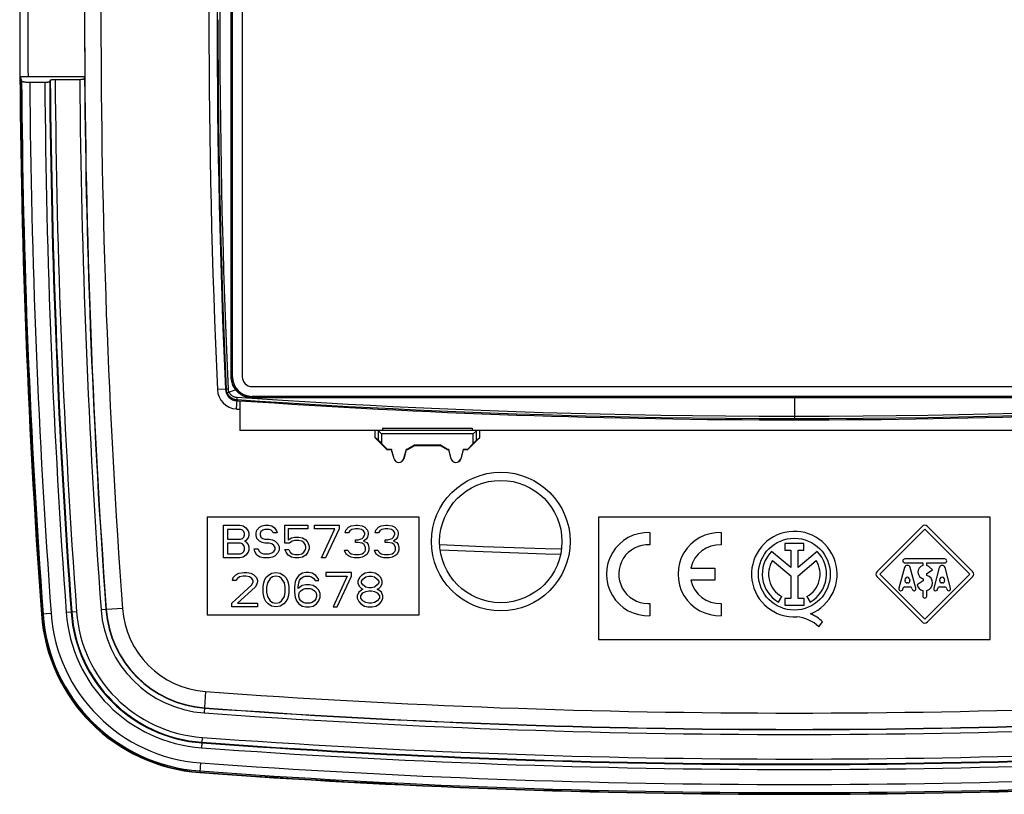
# Model space of a CAD drawing. Units: millimetres. Extents: x -48 to 47, y -47.4 to 47.6.
# Drawn here: x -48 to 12.4, y -47.4 to 0.1 of the extents above; entities that cross this region are included whole.
import ezdxf

# ---------------------------------------------------------------- set-up
doc = ezdxf.new("R2010")
doc.units = ezdxf.units.MM
doc.header["$LTSCALE"] = 16.335
doc.layers.get('0').update_dxf_attribs({"linetype": 'CONTINUOUS'})
for name, color, linetype in [('ASSI', 7, 'CONTINUOUS'), ('DRAFT', 7, 'CONTINUOUS'), ('RACCORDO', 7, 'CONTINUOUS')]:
    doc.layers.add(name, color=color, linetype=linetype)

msp = doc.modelspace()

# ---------------------------------------------------------------- linework, layer by layer
at = {"color": 7, "linetype": 'CONTINUOUS'}
for p, q in [((33.49, -25.082), (-34.51, -25.082)), ((-26.204, -25.519), (-26.204, -25.082)), ((-26.02, -25.083), (-26.019, -25.084)), ((-26.019, -25.084), (-26.01, -25.092)), ((-26.01, -25.092), (-25.885, -25.217)), ((-25.76, -24.932), (-25.76, -25.082)), ((-25.76, -24.932), (-20.26, -24.932)), ((-20.26, -24.932), (-20.26, -25.082)), ((-20.2, -25.282), (-20.183, -25.265)), ((-20.183, -25.265), (-20.009, -25.092)), ((-20.009, -25.092), (-20.001, -25.084)), ((-20.001, -25.084), (-20, -25.083)), ((-19.816, -25.082), (-19.816, -25.519)), ((-26.02, -25.674), (-26.204, -25.519)), ((-25.469, -26.254), (-26.204, -25.519)), ((-25.46, -26.232), (-25.82, -25.872)), ((-20.2, -25.872), (-20.56, -26.232)), ((-19.816, -25.519), (-20.551, -26.254)), ((-20, -25.674), (-19.816, -25.519)), ((-25.46, -26.232), (-25.469, -26.254)), ((-25.205, -26.254), (-25.469, -26.254)), ((-25.204, -26.232), (-25.46, -26.232)), ((-25.204, -26.232), (-25.205, -26.254)), ((-25.056, -26.812), (-25.205, -26.254)), ((-25.05, -26.81), (-25.204, -26.232)), ((-24.315, -26.232), (-24.47, -26.81)), ((-24.314, -26.254), (-24.464, -26.812)), ((-24.315, -26.232), (-24.314, -26.254)), ((-24.243, -26.232), (-24.315, -26.232)), ((-24.237, -26.254), (-24.314, -26.254)), ((-23.81, -25.982), (-24.243, -26.232)), ((-24.243, -26.232), (-24.237, -26.254)), ((-23.804, -26.004), (-24.237, -26.254)), ((-23.81, -25.982), (-23.804, -26.004)), ((-22.21, -25.982), (-23.81, -25.982)), ((-22.216, -26.004), (-23.804, -26.004)), ((-22.21, -25.982), (-22.216, -26.004)), ((-21.783, -26.254), (-22.216, -26.004)), ((-21.777, -26.232), (-22.21, -25.982)), ((-21.777, -26.232), (-21.783, -26.254)), ((-21.705, -26.254), (-21.783, -26.254)), ((-21.704, -26.232), (-21.777, -26.232)), ((-21.704, -26.232), (-21.705, -26.254)), ((-21.556, -26.812), (-21.705, -26.254)), ((-21.55, -26.81), (-21.704, -26.232)), ((-20.815, -26.232), (-20.97, -26.81)), ((-20.814, -26.254), (-20.964, -26.812)), ((-20.56, -26.232), (-20.815, -26.232)), ((-20.551, -26.254), (-20.814, -26.254)), ((-20.56, -26.232), (-20.551, -26.254)), ((-36.51, -30.382), (-36.51, -36.382)), ((-23.51, -30.382), (-36.51, -30.382)), ((-23.51, -36.382), (-23.51, -30.382)), ((11.49, -30.382), (-12.51, -30.382)), ((-12.51, -30.382), (-12.51, -37.882)), ((11.49, -37.882), (11.49, -30.382)), ((-35.51, -32.882), (-35.51, -30.882)), ((-35.51, -30.882), (-34.51, -30.882)), ((-35.26, -31.138), (-35.26, -31.733)), ((-34.468, -31.138), (-35.26, -31.138)), ((-34.51, -30.882), (-34.301, -30.925)), ((-34.343, -31.18), (-34.468, -31.138)), ((-34.26, -31.265), (-34.343, -31.18)), ((-34.301, -30.925), (-34.135, -31.052)), ((-34.218, -31.393), (-34.26, -31.265)), ((-34.218, -31.478), (-34.218, -31.393)), ((-34.135, -31.052), (-34.01, -31.223)), ((-34.01, -31.223), (-33.968, -31.35)), ((-33.968, -31.35), (-33.968, -31.521)), ((-33.51, -31.35), (-33.468, -31.18)), ((-33.51, -31.521), (-33.51, -31.35)), ((-33.468, -31.18), (-33.301, -31.01)), ((-33.301, -31.01), (-33.135, -30.925)), ((-33.218, -31.265), (-33.26, -31.393)), ((-33.26, -31.393), (-33.26, -31.478)), ((-33.093, -31.18), (-33.218, -31.265)), ((-33.135, -30.925), (-32.968, -30.882)), ((-32.968, -31.138), (-33.093, -31.18)), ((-32.968, -30.882), (-32.76, -30.882)), ((-32.718, -31.138), (-32.968, -31.138)), ((-32.76, -30.882), (-32.551, -30.925)), ((-32.593, -31.18), (-32.718, -31.138)), ((-32.51, -31.265), (-32.593, -31.18)), ((-32.551, -30.925), (-32.385, -31.052)), ((-32.468, -31.35), (-32.51, -31.265)), ((-32.218, -31.35), (-32.468, -31.35)), ((-32.385, -31.052), (-32.26, -31.223)), ((-32.26, -31.223), (-32.218, -31.35)), ((-31.76, -31.989), (-31.76, -30.882)), ((-31.76, -30.882), (-30.343, -30.882)), ((-30.343, -31.095), (-31.551, -31.095)), ((-31.551, -31.095), (-31.551, -31.776)), ((-30.343, -30.882), (-30.343, -31.095)), ((-29.926, -31.095), (-29.926, -30.882)), ((-29.926, -30.882), (-28.426, -30.882)), ((-28.676, -31.095), (-29.926, -31.095)), ((-29.51, -32.882), (-28.676, -31.095)), ((-28.426, -31.095), (-29.26, -32.882)), ((-28.426, -30.882), (-28.426, -31.095)), ((-28.051, -31.35), (-28.01, -31.18)), ((-27.843, -31.35), (-28.051, -31.35)), ((-28.01, -31.18), (-27.843, -31.01)), ((-27.843, -31.01), (-27.676, -30.925)), ((-27.76, -31.223), (-27.843, -31.35)), ((-27.635, -31.138), (-27.76, -31.223)), ((-27.676, -30.925), (-27.385, -30.882)), ((-27.426, -31.095), (-27.635, -31.138)), ((-27.26, -31.095), (-27.426, -31.095)), ((-27.385, -30.882), (-27.301, -30.882)), ((-27.301, -30.882), (-27.01, -30.925)), ((-27.051, -31.138), (-27.26, -31.095)), ((-26.926, -31.223), (-27.051, -31.138)), ((-27.01, -30.925), (-26.843, -31.01)), ((-26.843, -31.35), (-26.926, -31.223)), ((-26.843, -31.01), (-26.676, -31.18)), ((-26.843, -31.435), (-26.843, -31.35)), ((-26.676, -31.18), (-26.635, -31.35)), ((-26.635, -31.35), (-26.635, -31.435)), ((-26.218, -31.35), (-26.176, -31.18)), ((-26.01, -31.35), (-26.218, -31.35)), ((-26.176, -31.18), (-26.01, -31.01)), ((-26.01, -31.01), (-25.843, -30.925)), ((-25.926, -31.223), (-26.01, -31.35)), ((-25.801, -31.138), (-25.926, -31.223)), ((-25.843, -30.925), (-25.551, -30.882)), ((-25.593, -31.095), (-25.801, -31.138)), ((-25.426, -31.095), (-25.593, -31.095)), ((-25.551, -30.882), (-25.468, -30.882)), ((-25.468, -30.882), (-25.176, -30.925)), ((-25.218, -31.138), (-25.426, -31.095)), ((-25.093, -31.223), (-25.218, -31.138)), ((-25.176, -30.925), (-25.01, -31.01)), ((-25.01, -31.35), (-25.093, -31.223)), ((-25.01, -31.01), (-24.843, -31.18)), ((-25.01, -31.435), (-25.01, -31.35)), ((-24.843, -31.18), (-24.801, -31.35)), ((-24.801, -31.35), (-24.801, -31.435)), ((7.32, -30.953), (4.56, -33.713)), ((4.73, -33.882), (7.49, -31.122)), ((7.49, -31.122), (10.25, -33.882)), ((10.42, -33.713), (7.66, -30.953)), ((-35.26, -31.733), (-34.468, -31.733)), ((-35.26, -31.989), (-35.26, -32.627)), ((-34.468, -31.989), (-35.26, -31.989)), ((-34.468, -31.733), (-34.343, -31.691)), ((-34.343, -32.031), (-34.468, -31.989)), ((-34.343, -31.691), (-34.26, -31.606)), ((-34.26, -31.606), (-34.218, -31.478)), ((-34.135, -31.818), (-34.218, -31.861)), ((-34.218, -31.861), (-34.135, -31.904)), ((-34.01, -31.648), (-34.135, -31.818)), ((-34.135, -31.904), (-34.01, -32.074)), ((-33.968, -31.521), (-34.01, -31.648)), ((-33.468, -31.691), (-33.51, -31.521)), ((-33.301, -31.861), (-33.468, -31.691)), ((-33.135, -31.946), (-33.301, -31.861)), ((-33.26, -31.478), (-33.218, -31.606)), ((-33.218, -31.606), (-33.093, -31.691)), ((-32.968, -31.989), (-33.135, -31.946)), ((-33.093, -31.691), (-32.968, -31.733)), ((-32.968, -31.733), (-32.718, -31.733)), ((-32.718, -31.989), (-32.968, -31.989)), ((-32.718, -31.733), (-32.51, -31.776)), ((-32.551, -32.031), (-32.718, -31.989)), ((-32.51, -31.776), (-32.343, -31.861)), ((-32.343, -31.861), (-32.176, -32.031)), ((-31.468, -31.989), (-31.76, -31.989)), ((-31.551, -31.776), (-31.343, -31.648)), ((-31.301, -31.861), (-31.468, -31.989)), ((-31.343, -31.648), (-31.135, -31.606)), ((-31.135, -31.818), (-31.301, -31.861)), ((-31.135, -31.606), (-30.885, -31.606)), ((-30.885, -31.818), (-31.135, -31.818)), ((-30.885, -31.606), (-30.676, -31.648)), ((-30.718, -31.861), (-30.885, -31.818)), ((-30.593, -31.946), (-30.718, -31.861)), ((-30.676, -31.648), (-30.468, -31.776)), ((-30.51, -32.074), (-30.593, -31.946)), ((-30.468, -31.776), (-30.343, -31.946)), ((-30.343, -31.946), (-30.26, -32.159)), ((-27.426, -31.776), (-27.26, -31.776)), ((-27.426, -31.946), (-27.426, -31.776)), ((-27.26, -31.946), (-27.426, -31.946)), ((-27.26, -31.776), (-27.01, -31.691)), ((-27.01, -31.989), (-27.26, -31.946)), ((-27.01, -31.691), (-26.926, -31.606)), ((-26.885, -32.074), (-27.01, -31.989)), ((-26.926, -31.606), (-26.843, -31.435)), ((-26.76, -31.733), (-26.926, -31.861)), ((-26.926, -31.861), (-26.718, -31.946)), ((-26.676, -31.606), (-26.76, -31.733)), ((-26.718, -31.946), (-26.635, -32.074)), ((-26.635, -31.435), (-26.676, -31.606)), ((-25.593, -31.776), (-25.426, -31.776)), ((-25.593, -31.946), (-25.593, -31.776)), ((-25.426, -31.946), (-25.593, -31.946)), ((-25.426, -31.776), (-25.176, -31.691)), ((-25.176, -31.989), (-25.426, -31.946)), ((-25.176, -31.691), (-25.093, -31.606)), ((-25.051, -32.074), (-25.176, -31.989)), ((-25.093, -31.606), (-25.01, -31.435)), ((-24.926, -31.733), (-25.093, -31.861)), ((-25.093, -31.861), (-24.885, -31.946)), ((-24.843, -31.606), (-24.926, -31.733)), ((-24.885, -31.946), (-24.801, -32.074)), ((-24.801, -31.435), (-24.843, -31.606)), ((0.07, -31.993), (-1.085, -31.993)), ((-1.085, -31.993), (-1.085, -32.412)), ((0.07, -32.412), (0.07, -31.993)), ((-34.468, -32.627), (-34.343, -32.584)), ((-34.26, -32.116), (-34.343, -32.031)), ((-34.343, -32.584), (-34.26, -32.499)), ((-34.218, -32.244), (-34.26, -32.116)), ((-34.26, -32.499), (-34.218, -32.372)), ((-34.218, -32.372), (-34.218, -32.244)), ((-34.01, -32.542), (-34.135, -32.712)), ((-34.01, -32.074), (-33.968, -32.201)), ((-33.968, -32.414), (-34.01, -32.542)), ((-33.968, -32.201), (-33.968, -32.414)), ((-33.593, -32.499), (-33.635, -32.329)), ((-33.635, -32.329), (-33.385, -32.329)), ((-33.468, -32.712), (-33.593, -32.499)), ((-33.385, -32.329), (-33.343, -32.457)), ((-33.343, -32.457), (-33.218, -32.584)), ((-33.218, -32.584), (-33.051, -32.627)), ((-32.718, -32.627), (-32.551, -32.584)), ((-32.426, -32.116), (-32.551, -32.031)), ((-32.551, -32.584), (-32.426, -32.499)), ((-32.343, -32.244), (-32.426, -32.116)), ((-32.426, -32.499), (-32.343, -32.372)), ((-32.343, -32.372), (-32.343, -32.244)), ((-32.176, -32.584), (-32.343, -32.755)), ((-32.176, -32.031), (-32.093, -32.201)), ((-32.093, -32.414), (-32.176, -32.584)), ((-32.093, -32.201), (-32.093, -32.414)), ((-31.676, -32.542), (-31.76, -32.372)), ((-31.76, -32.372), (-31.51, -32.372)), ((-31.551, -32.712), (-31.676, -32.542)), ((-31.51, -32.372), (-31.426, -32.542)), ((-31.426, -32.542), (-31.301, -32.627)), ((-30.718, -32.627), (-30.593, -32.542)), ((-30.593, -32.542), (-30.51, -32.414)), ((-30.468, -32.201), (-30.51, -32.074)), ((-30.51, -32.414), (-30.468, -32.287)), ((-30.468, -32.287), (-30.468, -32.201)), ((-30.343, -32.542), (-30.468, -32.712)), ((-30.26, -32.329), (-30.343, -32.542)), ((-30.26, -32.159), (-30.26, -32.329)), ((-28.051, -32.542), (-28.093, -32.414)), ((-28.093, -32.414), (-27.885, -32.414)), ((-27.968, -32.669), (-28.051, -32.542)), ((-27.885, -32.414), (-27.843, -32.499)), ((-27.843, -32.499), (-27.76, -32.584)), ((-27.76, -32.584), (-27.676, -32.627)), ((-27.01, -32.627), (-26.926, -32.584)), ((-26.926, -32.584), (-26.843, -32.499)), ((-26.801, -32.244), (-26.885, -32.074)), ((-26.843, -32.499), (-26.801, -32.414)), ((-26.801, -32.414), (-26.801, -32.244)), ((-26.635, -32.542), (-26.718, -32.669)), ((-26.635, -32.074), (-26.593, -32.244)), ((-26.593, -32.414), (-26.635, -32.542)), ((-26.593, -32.244), (-26.593, -32.414)), ((-26.26, -32.414), (-26.051, -32.414)), ((-26.218, -32.542), (-26.26, -32.414)), ((-26.135, -32.669), (-26.218, -32.542)), ((-26.051, -32.414), (-26.01, -32.499)), ((-26.01, -32.499), (-25.926, -32.584)), ((-25.926, -32.584), (-25.843, -32.627)), ((-25.176, -32.627), (-25.093, -32.584)), ((-25.093, -32.584), (-25.01, -32.499)), ((-24.968, -32.244), (-25.051, -32.074)), ((-25.01, -32.499), (-24.968, -32.414)), ((-24.968, -32.414), (-24.968, -32.244)), ((-24.801, -32.542), (-24.885, -32.669)), ((-24.801, -32.074), (-24.76, -32.244)), ((-24.76, -32.414), (-24.801, -32.542)), ((-24.76, -32.244), (-24.76, -32.414)), ((-0.729, -33.474), (-1.901, -32.486)), ((-1.085, -32.412), (-0.729, -32.412)), ((-0.729, -32.412), (-0.729, -33.474)), ((-0.285, -32.412), (0.07, -32.412)), ((-0.285, -33.474), (-0.285, -32.412)), ((0.884, -32.489), (-0.285, -33.474)), ((-34.51, -32.882), (-35.51, -32.882)), ((-35.26, -32.627), (-34.468, -32.627)), ((-34.301, -32.84), (-34.51, -32.882)), ((-34.135, -32.712), (-34.301, -32.84)), ((-33.26, -32.84), (-33.468, -32.712)), ((-33.051, -32.882), (-33.26, -32.84)), ((-33.051, -32.627), (-32.718, -32.627)), ((-32.718, -32.882), (-33.051, -32.882)), ((-32.51, -32.84), (-32.718, -32.882)), ((-32.343, -32.755), (-32.51, -32.84)), ((-31.343, -32.84), (-31.551, -32.712)), ((-31.135, -32.882), (-31.343, -32.84)), ((-31.301, -32.627), (-31.135, -32.669)), ((-31.135, -32.669), (-30.885, -32.669)), ((-30.885, -32.882), (-31.135, -32.882)), ((-30.885, -32.669), (-30.718, -32.627)), ((-30.676, -32.84), (-30.885, -32.882)), ((-30.468, -32.712), (-30.676, -32.84)), ((-29.26, -32.882), (-29.51, -32.882)), ((-27.843, -32.755), (-27.968, -32.669)), ((-27.676, -32.84), (-27.843, -32.755)), ((-27.676, -32.627), (-27.468, -32.669)), ((-27.51, -32.882), (-27.676, -32.84)), ((-27.176, -32.882), (-27.51, -32.882)), ((-27.468, -32.669), (-27.218, -32.669)), ((-27.218, -32.669), (-27.01, -32.627)), ((-27.01, -32.84), (-27.176, -32.882)), ((-26.843, -32.755), (-27.01, -32.84)), ((-26.718, -32.669), (-26.843, -32.755)), ((-26.01, -32.755), (-26.135, -32.669)), ((-25.843, -32.84), (-26.01, -32.755)), ((-25.843, -32.627), (-25.635, -32.669)), ((-25.676, -32.882), (-25.843, -32.84)), ((-25.343, -32.882), (-25.676, -32.882)), ((-25.635, -32.669), (-25.385, -32.669)), ((-25.385, -32.669), (-25.176, -32.627)), ((-25.176, -32.84), (-25.343, -32.882)), ((-25.01, -32.755), (-25.176, -32.84)), ((-24.885, -32.669), (-25.01, -32.755)), ((-1.849, -33.046), (-0.729, -33.99)), ((-0.285, -33.986), (0.83, -33.046)), ((8.719, -32.952), (6.262, -32.952)), ((6.262, -33.192), (7.37, -33.192)), ((7.37, -33.192), (7.37, -33.36)), ((7.61, -33.192), (8.719, -33.192)), ((7.61, -33.36), (7.61, -33.192)), ((-34.572, -33.827), (-34.266, -33.782)), ((-34.266, -33.782), (-34.091, -33.782)), ((-34.091, -33.782), (-33.829, -33.827)), ((-32.56, -33.827), (-32.297, -33.782)), ((-32.297, -33.782), (-32.035, -33.827)), ((-30.46, -33.782), (-30.679, -33.827)), ((-30.285, -33.782), (-30.46, -33.782)), ((-30.066, -33.827), (-30.285, -33.782)), ((-27.66, -33.782), (-29.235, -33.782)), ((-29.235, -33.782), (-29.235, -34.006)), ((-27.66, -34.006), (-27.66, -33.782)), ((-26.61, -33.782), (-26.829, -33.827)), ((-26.435, -33.782), (-26.61, -33.782)), ((-26.216, -33.827), (-26.435, -33.782)), ((6.251, -33.475), (5.907, -34.751)), ((6.943, -34.751), (6.599, -33.475)), ((7.62, -33.84), (7.965, -33.612)), ((7.965, -33.612), (7.76, -33.441)), ((8.381, -33.475), (8.037, -34.751)), ((9.073, -34.751), (8.729, -33.475)), ((-34.966, -34.274), (-34.922, -34.095)), ((-34.747, -34.274), (-34.966, -34.274)), ((-34.922, -34.095), (-34.747, -33.916)), ((-34.747, -33.916), (-34.572, -33.827)), ((-34.66, -34.14), (-34.747, -34.274)), ((-34.529, -34.05), (-34.66, -34.14)), ((-34.31, -34.006), (-34.529, -34.05)), ((-34.135, -34.006), (-34.31, -34.006)), ((-33.916, -34.05), (-34.135, -34.006)), ((-33.785, -34.14), (-33.916, -34.05)), ((-33.829, -33.827), (-33.654, -33.916)), ((-33.697, -34.274), (-33.785, -34.14)), ((-33.785, -34.542), (-33.697, -34.363)), ((-33.697, -34.363), (-33.697, -34.274)), ((-33.654, -33.916), (-33.479, -34.095)), ((-33.479, -34.095), (-33.435, -34.274)), ((-33.435, -34.363), (-33.479, -34.542)), ((-33.435, -34.274), (-33.435, -34.363)), ((-33.085, -34.631), (-33.041, -34.408)), ((-33.041, -34.408), (-32.997, -34.274)), ((-32.997, -34.274), (-32.91, -34.095)), ((-32.91, -34.095), (-32.779, -33.961)), ((-32.822, -34.408), (-32.866, -34.676)), ((-32.647, -34.14), (-32.822, -34.408)), ((-32.779, -33.961), (-32.56, -33.827)), ((-32.516, -34.05), (-32.647, -34.14)), ((-32.297, -34.006), (-32.516, -34.05)), ((-32.079, -34.05), (-32.297, -34.006)), ((-31.947, -34.14), (-32.079, -34.05)), ((-32.035, -33.827), (-31.816, -33.961)), ((-31.772, -34.408), (-31.947, -34.14)), ((-31.816, -33.961), (-31.685, -34.095)), ((-31.729, -34.676), (-31.772, -34.408)), ((-31.685, -34.095), (-31.597, -34.274)), ((-31.597, -34.274), (-31.554, -34.408)), ((-31.554, -34.408), (-31.51, -34.631)), ((-31.116, -34.363), (-31.16, -34.676)), ((-31.029, -34.14), (-31.116, -34.363)), ((-30.897, -33.961), (-31.029, -34.14)), ((-30.941, -34.676), (-30.897, -34.408)), ((-30.679, -33.827), (-30.897, -33.961)), ((-30.897, -34.408), (-30.854, -34.274)), ((-30.854, -34.274), (-30.766, -34.14)), ((-30.766, -34.14), (-30.635, -34.05)), ((-30.635, -34.05), (-30.504, -34.006)), ((-30.504, -34.006), (-30.241, -34.006)), ((-30.241, -34.006), (-30.11, -34.05)), ((-30.11, -34.05), (-29.979, -34.14)), ((-29.847, -33.961), (-30.066, -33.827)), ((-29.979, -34.14), (-29.891, -34.274)), ((-29.891, -34.274), (-29.672, -34.274)), ((-29.716, -34.14), (-29.847, -33.961)), ((-29.672, -34.274), (-29.716, -34.14)), ((-29.235, -34.006), (-27.922, -34.006)), ((-27.922, -34.006), (-28.797, -35.882)), ((-28.535, -35.882), (-27.66, -34.006)), ((-27.179, -34.095), (-27.266, -34.318)), ((-27.266, -34.318), (-27.266, -34.452)), ((-27.047, -33.961), (-27.179, -34.095)), ((-26.829, -33.827), (-27.047, -33.961)), ((-27.047, -34.318), (-26.96, -34.184)), ((-27.047, -34.408), (-27.047, -34.318)), ((-26.96, -34.542), (-27.047, -34.408)), ((-26.96, -34.184), (-26.785, -34.05)), ((-26.785, -34.05), (-26.61, -34.006)), ((-26.61, -34.006), (-26.435, -34.006)), ((-26.435, -34.006), (-26.26, -34.05)), ((-26.26, -34.05), (-26.085, -34.184)), ((-25.997, -33.961), (-26.216, -33.827)), ((-26.085, -34.184), (-25.997, -34.318)), ((-25.997, -34.408), (-26.085, -34.542)), ((-25.866, -34.095), (-25.997, -33.961)), ((-25.997, -34.318), (-25.997, -34.408)), ((-25.779, -34.318), (-25.866, -34.095)), ((-25.779, -34.452), (-25.779, -34.318)), ((-0.729, -33.99), (-0.729, -35.372)), ((-0.285, -35.372), (-0.285, -33.986)), ((4.56, -34.052), (7.32, -36.812)), ((7.49, -36.642), (4.73, -33.882)), ((6.277, -34.271), (6.309, -34.151)), ((6.541, -34.151), (6.573, -34.271)), ((7.39, -34.29), (7.022, -34.53)), ((7.39, -34.17), (7.39, -34.29)), ((10.25, -33.882), (7.49, -36.642)), ((7.62, -33.96), (7.62, -33.84)), ((7.66, -36.812), (10.42, -34.052)), ((8.407, -34.271), (8.439, -34.151)), ((8.671, -34.151), (8.703, -34.271)), ((-35.01, -35.659), (-33.785, -34.542)), ((-33.566, -34.676), (-34.66, -35.659)), ((-33.479, -34.542), (-33.566, -34.676)), ((-33.085, -35.033), (-33.085, -34.631)), ((-32.866, -34.676), (-32.866, -34.989)), ((-32.866, -34.989), (-32.822, -35.257)), ((-31.772, -35.257), (-31.729, -34.989)), ((-31.729, -34.989), (-31.729, -34.676)), ((-31.51, -34.631), (-31.51, -35.033)), ((-31.16, -34.676), (-31.16, -34.989)), ((-31.16, -34.989), (-31.116, -35.301)), ((-30.679, -34.587), (-30.941, -34.765)), ((-30.941, -34.765), (-30.941, -34.676)), ((-30.897, -35.123), (-30.854, -34.989)), ((-30.854, -34.989), (-30.766, -34.899)), ((-30.766, -34.899), (-30.635, -34.81)), ((-30.46, -34.542), (-30.679, -34.587)), ((-30.635, -34.81), (-30.504, -34.765)), ((-30.504, -34.765), (-30.197, -34.765)), ((-30.241, -34.542), (-30.46, -34.542)), ((-30.022, -34.587), (-30.241, -34.542)), ((-30.197, -34.765), (-30.066, -34.81)), ((-30.066, -34.81), (-29.935, -34.899)), ((-29.804, -34.721), (-30.022, -34.587)), ((-29.935, -34.899), (-29.847, -34.989)), ((-29.847, -34.989), (-29.804, -35.123)), ((-29.672, -34.855), (-29.804, -34.721)), ((-29.585, -35.078), (-29.672, -34.855)), ((-27.222, -34.989), (-27.31, -35.212)), ((-27.266, -34.452), (-27.179, -34.631)), ((-27.047, -34.855), (-27.222, -34.989)), ((-27.179, -34.631), (-27.047, -34.765)), ((-27.047, -34.765), (-26.96, -34.81)), ((-26.96, -34.81), (-27.047, -34.855)), ((-26.785, -34.676), (-26.96, -34.542)), ((-26.96, -35.033), (-26.785, -34.944)), ((-26.61, -34.721), (-26.785, -34.676)), ((-26.785, -34.944), (-26.61, -34.899)), ((-26.435, -34.721), (-26.61, -34.721)), ((-26.61, -34.899), (-26.435, -34.899)), ((-26.26, -34.676), (-26.435, -34.721)), ((-26.435, -34.899), (-26.26, -34.944)), ((-26.085, -34.542), (-26.26, -34.676)), ((-26.26, -34.944), (-26.085, -35.033)), ((-26.085, -34.81), (-25.997, -34.765)), ((-25.997, -34.855), (-26.085, -34.81)), ((-25.997, -34.765), (-25.866, -34.631)), ((-25.822, -34.989), (-25.997, -34.855)), ((-25.866, -34.631), (-25.779, -34.452)), ((-25.735, -35.212), (-25.822, -34.989)), ((6.142, -34.798), (6.143, -34.782)), ((6.263, -34.662), (6.587, -34.662)), ((6.458, -34.422), (6.393, -34.422)), ((7.37, -34.887), (7.37, -35.232)), ((7.61, -35.232), (7.61, -34.887)), ((8.272, -34.798), (8.273, -34.782)), ((8.393, -34.662), (8.717, -34.662)), ((8.588, -34.422), (8.523, -34.422)), ((-33.041, -35.257), (-33.085, -35.033)), ((-32.997, -35.391), (-33.041, -35.257)), ((-32.91, -35.569), (-32.997, -35.391)), ((-32.779, -35.704), (-32.91, -35.569)), ((-32.822, -35.257), (-32.647, -35.525)), ((-32.647, -35.525), (-32.516, -35.614)), ((-32.516, -35.614), (-32.297, -35.659)), ((-32.297, -35.659), (-32.079, -35.614)), ((-32.079, -35.614), (-31.947, -35.525)), ((-31.947, -35.525), (-31.772, -35.257)), ((-31.685, -35.569), (-31.816, -35.704)), ((-31.597, -35.391), (-31.685, -35.569)), ((-31.554, -35.257), (-31.597, -35.391)), ((-31.51, -35.033), (-31.554, -35.257)), ((-31.116, -35.301), (-31.029, -35.525)), ((-31.029, -35.525), (-30.897, -35.704)), ((-30.897, -35.257), (-30.897, -35.123)), ((-30.854, -35.391), (-30.897, -35.257)), ((-30.766, -35.525), (-30.854, -35.391)), ((-30.635, -35.614), (-30.766, -35.525)), ((-30.504, -35.659), (-30.635, -35.614)), ((-30.066, -35.614), (-30.197, -35.659)), ((-29.935, -35.525), (-30.066, -35.614)), ((-29.847, -35.391), (-29.935, -35.525)), ((-29.804, -35.257), (-29.847, -35.391)), ((-29.804, -35.123), (-29.804, -35.257)), ((-29.804, -35.704), (-29.672, -35.525)), ((-29.672, -35.525), (-29.585, -35.301)), ((-29.585, -35.301), (-29.585, -35.078)), ((-27.31, -35.212), (-27.31, -35.346)), ((-27.31, -35.346), (-27.222, -35.569)), ((-27.222, -35.569), (-27.091, -35.704)), ((-27.091, -35.212), (-26.96, -35.033)), ((-27.091, -35.346), (-27.091, -35.212)), ((-26.96, -35.525), (-27.091, -35.346)), ((-26.785, -35.614), (-26.96, -35.525)), ((-26.61, -35.659), (-26.785, -35.614)), ((-26.26, -35.614), (-26.435, -35.659)), ((-26.085, -35.525), (-26.26, -35.614)), ((-26.085, -35.033), (-25.954, -35.212)), ((-25.954, -35.346), (-26.085, -35.525)), ((-25.954, -35.212), (-25.954, -35.346)), ((-25.954, -35.704), (-25.822, -35.569)), ((-25.822, -35.569), (-25.735, -35.346)), ((-25.735, -35.346), (-25.735, -35.212)), ((-1.475, -35.601), (-1.283, -35.259)), ((-0.729, -35.372), (-1.098, -35.372)), ((-1.098, -35.372), (-1.098, -35.788)), ((0.084, -35.372), (-0.285, -35.372)), ((0.084, -35.788), (0.084, -35.372)), ((0.263, -35.259), (0.455, -35.601)), ((-35.01, -35.882), (-35.01, -35.659)), ((-33.435, -35.882), (-35.01, -35.882)), ((-34.66, -35.659), (-33.435, -35.659)), ((-33.435, -35.659), (-33.435, -35.882)), ((-32.56, -35.838), (-32.779, -35.704)), ((-32.297, -35.882), (-32.56, -35.838)), ((-32.035, -35.838), (-32.297, -35.882)), ((-31.816, -35.704), (-32.035, -35.838)), ((-30.897, -35.704), (-30.679, -35.838)), ((-30.679, -35.838), (-30.46, -35.882)), ((-30.197, -35.659), (-30.504, -35.659)), ((-30.46, -35.882), (-30.241, -35.882)), ((-30.241, -35.882), (-30.022, -35.838)), ((-30.022, -35.838), (-29.804, -35.704)), ((-28.797, -35.882), (-28.535, -35.882)), ((-27.091, -35.704), (-26.872, -35.838)), ((-26.872, -35.838), (-26.654, -35.882)), ((-26.654, -35.882), (-26.391, -35.882)), ((-26.435, -35.659), (-26.61, -35.659)), ((-26.391, -35.882), (-26.172, -35.838)), ((-26.172, -35.838), (-25.954, -35.704)), ((-1.098, -35.788), (0.084, -35.788)), ((-36.51, -36.382), (-23.51, -36.382)), ((0.999, -37.111), (1.217, -36.803)), ((-12.51, -37.882), (11.49, -37.882))]:
    msp.add_line(p, q, dxfattribs=at)
at = {"color": 253, "linetype": 'CONTINUOUS'}
for p, q in [((-26.02, -25.083), (-26.02, -25.674)), ((-25.82, -25.282), (-25.82, -25.872)), ((-20.2, -25.282), (-25.82, -25.282)), ((-20.2, -25.872), (-20.2, -25.282)), ((-20, -25.674), (-20, -25.083)), ((-25.05, -26.81), (-25.056, -26.812)), ((-24.47, -26.81), (-24.464, -26.812))]:
    msp.add_line(p, q, dxfattribs=at)
at = {"color": 7, "linetype": 'CONTINUOUS'}
msp.add_lwpolyline([(-25.885, -25.217), (-25.837, -25.265), (-25.82, -25.282)], dxfattribs=at)
at = {"color": 253, "linetype": 'CONTINUOUS'}
for points in [[(-14.791, -32.358), (-15.782, -32.332), (-19.599, -32.2), (-22.254, -32.088)], [(-14.845, -32.673), (-15.769, -32.649), (-19.584, -32.517), (-22.222, -32.406)]]:
    msp.add_lwpolyline(points, dxfattribs=at)
at = {"color": 7, "linetype": 'CONTINUOUS'}
msp.add_circle((-0.51, -33.882), 2.204, dxfattribs=at)
for centre, radius, start, end in [((451.99, 0.118), 500, 175.81801, 184.18199), ((-24.76, -26.732), 0.306, 195, 345), ((-24.76, -26.732), 0.3, 195, 345), ((-21.26, -26.732), 0.306, 195, 345), ((-21.26, -26.732), 0.3, 195, 345), ((-0.51, -33.882), 2.624, 292.08854, 273.42972), ((7.49, -31.122), 0.24, 45, 135), ((-0.51, -33.882), 1.971, 134.90028, 240.69585), ((-0.51, -33.882), 1.971, 299.30415, 44.99578), ((-0.51, -33.882), 1.579, 148.02671, 240.69588), ((-0.51, -33.882), 1.579, 299.30412, 31.97329), ((6.262, -33.072), 0.12, 90, 270), ((8.719, -33.072), 0.12, 270, 90), ((4.73, -33.882), 0.24, 135, 225), ((6.425, -33.522), 0.18, 15.09512, 164.90488), ((7.49, -33.762), 0.42, 106.60156, 256.27079), ((7.49, -33.762), 0.42, 50.00001, 73.39847), ((8.555, -33.522), 0.18, 15.09512, 164.90488), ((10.25, -33.882), 0.24, 315, 45), ((6.393, -34.302), 0.12, 164.90527, 270), ((6.425, -34.182), 0.12, 15.09486, 164.90514), ((6.458, -34.302), 0.12, 270, 15.09533), ((7.49, -34.422), 0.48, 284.47751, 74.25948), ((8.523, -34.302), 0.12, 164.90527, 270), ((8.555, -34.182), 0.12, 15.09486, 164.90514), ((8.588, -34.302), 0.12, 270, 15.09533), ((6.023, -34.782), 0.12, 164.90514, 352.62123), ((6.263, -34.782), 0.12, 90, 180), ((6.587, -34.782), 0.12, 0, 90), ((6.827, -34.782), 0.12, 180, 15.09496), ((7.49, -34.422), 0.48, 193.00288, 255.52248), ((8.153, -34.782), 0.12, 164.90514, 352.62123), ((8.393, -34.782), 0.12, 90, 180), ((8.717, -34.782), 0.12, 0, 90), ((8.957, -34.782), 0.12, 180, 15.09496), ((7.49, -35.232), 0.12, 180, 360), ((-36.207, -35.579), 10.5, 184.18199, 265.81801), ((-0.589, -38.828), 2.339, 47.23127, 84.20128), ((-0.405, -38.449), 2.311, 45.43489, 67.56586), ((7.49, -36.642), 0.24, 225, 315), ((-0.51, 452.618), 500, 265.81801, 274.18199)]:
    msp.add_arc(centre, radius, start, end, dxfattribs=at)
for centre, major_axis, ratio, start_param, end_param in [((-26.02, -25.282), (0, 0.2), 0.052408, -0.05236, 0), ((-19.999, -25.282), (0, 0.2), 0.052408, 0, 0.05236), ((-25.82, -25.874), (-0.2, 0.2), 0.004114, -1.566682, -0.048246), ((-20.2, -25.874), (0.2, 0.2), 0.004114, 0.048246, 1.566682)]:
    msp.add_ellipse(centre, major_axis=major_axis, ratio=ratio, start_param=start_param, end_param=end_param, dxfattribs=at)
at = {"layer": 'ASSI', "color": 7, "linetype": 'CONTINUOUS'}
for p, q in [((-9.377, -31.334), (-9.377, -32.085)), ((-4.992, -31.334), (-4.992, -32.085)), ((-6.853, -33.507), (-5.392, -33.507)), ((-5.392, -33.507), (-5.392, -34.257)), ((-5.392, -34.257), (-6.853, -34.257)), ((-9.493, -35.682), (-9.377, -35.679)), ((-9.377, -35.679), (-9.377, -36.43)), ((-4.992, -35.679), (-4.992, -36.43))]:
    msp.add_line(p, q, dxfattribs=at)
for centre, radius, start, end in [((-9.477, -33.882), 2.55, 87.75253, 272.24747), ((-5.092, -33.882), 2.55, 87.75253, 272.24747), ((-9.477, -33.882), 1.8, 86.81526, 269.50582), ((-5.092, -33.882), 1.8, 86.81526, 167.9753), ((-5.092, -33.882), 1.8, 192.02472, 273.18474)]:
    msp.add_arc(centre, radius, start, end, dxfattribs=at)
at = {"layer": 'DRAFT', "color": 7, "linetype": 'CONTINUOUS'}
for p, q in [((-34.96, -21.782), (-34.96, 22.018)), ((-44.017, -3.382), (-47.971, -3.382)), ((32.74, -22.982), (-33.76, -22.982))]:
    msp.add_line(p, q, dxfattribs=at)
for centre, radius, start, end in [((451.99, 0.118), 499.5, 179.59852, 180.40148), ((451.99, 0.118), 496.019, 179.59571, 180.40429), ((451.99, 0.118), 499.974, 180.40109, 184.18199), ((-33.76, -21.782), 1.2, 180, 270), ((-36.207, -35.579), 10.474, 184.18199, 265.81801), ((-0.51, 452.618), 499.974, 265.81801, 274.18199)]:
    msp.add_arc(centre, radius, start, end, dxfattribs=at)
msp.add_ellipse((-0.51, 468.691), major_axis=(0, 493.109), ratio=0.999925, start_param=-3.210603, end_param=-3.072582, dxfattribs=at)
at = {"layer": 'RACCORDO', "color": 7, "linetype": 'CONTINUOUS'}
for p, q in [((-34.36, 22.019), (-34.36, -21.783)), ((-45.834, -3.541), (-44.326, -3.541)), ((-44.026, -3.489), (-44.017, -3.382)), ((-47.395, -3.717), (-46.47, -3.717)), ((-35.088, -22.698), (-35.174, -22.73)), ((-34.784, -22.583), (-35.088, -22.698)), ((-33.761, -22.382), (32.741, -22.382)), ((-33.29, -23.288), (-34.693, -23.194)), ((-34.51, -23.244), (-34.51, -25.082)), ((-33.76, -22.998), (32.74, -22.998))]:
    msp.add_line(p, q, dxfattribs=at)
at = {"layer": 'RACCORDO', "color": 253, "linetype": 'CONTINUOUS'}
for p, q in [((-35.064, 7.428), (-35.061, -14.463)), ((-34.982, 0.118), (-34.973, -21.782)), ((-35.061, -14.463), (-35.055, -21.786)), ((-34.96, -21.782), (-34.973, -21.782)), ((-35.332, -22.543), (-35.888, -22.568)), ((-34.693, -23.194), (-34.731, -23.753)), ((-34.689, -23.105), (-34.691, -23.131)), ((-34.688, -23.079), (-34.689, -23.105)), ((-34.686, -23.054), (-34.688, -23.079)), ((-31.897, -23.235), (-34.686, -23.054)), ((-33.76, -23.058), (-33.76, -22.982)), ((-33.76, -23.058), (2.085, -23.056)), ((-0.51, -22.998), (-0.51, -24.357)), ((2.085, -23.056), (32.74, -23.058)), ((-44.522, -36.187), (-45.158, -36.233)), ((-41.709, -35.981), (-43.018, -36.077)), ((-46.08, -36.301), (-46.652, -36.343)), ((-36.609, -41.082), (-36.705, -42.39)), ((-36.815, -43.894), (-36.861, -44.53)), ((-36.928, -45.452), (-36.97, -46.025))]:
    msp.add_line(p, q, dxfattribs=at)
for points in [[(-35.72, 0.118), (-35.717, 1.759), (-35.71, 3.35), (-35.698, 4.889), (-35.682, 6.374), (-35.662, 7.807), (-35.639, 9.197), (-35.613, 10.543), (-35.584, 11.846), (-35.554, 13.108), (-35.521, 14.329), (-35.487, 15.51), (-35.451, 16.654), (-35.413, 17.76), (-35.375, 18.828), (-35.336, 19.864), (-35.296, 20.868), (-35.255, 21.84), (-35.214, 22.778)], [(-35.332, -22.543), (-35.373, -21.603), (-35.413, -20.63), (-35.453, -19.625), (-35.492, -18.588), (-35.531, -17.519), (-35.568, -16.412), (-35.604, -15.268), (-35.638, -14.087), (-35.671, -12.865), (-35.701, -11.603), (-35.73, -10.301), (-35.755, -8.955), (-35.778, -7.566), (-35.798, -6.133), (-35.814, -4.649), (-35.826, -3.111), (-35.834, -1.522), (-35.836, 0.118)], [(-35.214, -22.543), (-35.255, -21.603), (-35.296, -20.63), (-35.336, -19.625), (-35.375, -18.588), (-35.414, -17.519), (-35.451, -16.412), (-35.487, -15.268), (-35.521, -14.087), (-35.554, -12.865), (-35.585, -11.603), (-35.613, -10.301), (-35.639, -8.955), (-35.662, -7.566), (-35.682, -6.133), (-35.698, -4.649), (-35.71, -3.111), (-35.717, -1.522), (-35.72, 0.118)], [(-35.055, -21.786), (-35.044, -21.786), (-35.034, -21.786), (-35.023, -21.786), (-35.014, -21.786), (-35.005, -21.785), (-34.997, -21.785), (-34.99, -21.785), (-34.984, -21.784), (-34.98, -21.784), (-34.976, -21.783), (-34.974, -21.783), (-34.973, -21.782)], [(-35.055, -21.786), (-35.054, -21.857), (-35.048, -21.927), (-35.038, -21.997), (-35.025, -22.067), (-35.007, -22.136), (-34.986, -22.205), (-34.962, -22.272), (-34.933, -22.338), (-34.901, -22.402), (-34.866, -22.464), (-34.827, -22.525), (-34.784, -22.583)], [(-34.973, -21.782), (-34.972, -21.849), (-34.966, -21.916), (-34.957, -21.982), (-34.943, -22.049), (-34.926, -22.115), (-34.906, -22.18), (-34.881, -22.244), (-34.854, -22.306), (-34.822, -22.367), (-34.787, -22.426), (-34.749, -22.482), (-34.708, -22.537)], [(-35.214, -22.543), (-35.228, -22.544), (-35.243, -22.544), (-35.257, -22.545), (-35.27, -22.545), (-35.283, -22.545), (-35.295, -22.545), (-35.305, -22.545), (-35.314, -22.545), (-35.322, -22.545), (-35.327, -22.544), (-35.33, -22.544), (-35.332, -22.543)], [(-35.174, -22.73), (-35.185, -22.701), (-35.194, -22.672), (-35.201, -22.641), (-35.207, -22.609), (-35.211, -22.577), (-35.214, -22.543)], [(-34.686, -23.054), (-34.726, -23.05), (-34.765, -23.043), (-34.804, -23.034), (-34.842, -23.022), (-34.879, -23.007), (-34.916, -22.99), (-34.951, -22.97), (-34.985, -22.948), (-35.018, -22.923), (-35.048, -22.896), (-35.078, -22.867), (-35.105, -22.835), (-35.13, -22.802), (-35.152, -22.767), (-35.173, -22.729)], [(-34.772, -22.577), (-34.749, -22.605), (-34.724, -22.633), (-34.697, -22.661), (-34.669, -22.689), (-34.639, -22.717), (-34.607, -22.745), (-34.573, -22.774), (-34.536, -22.802), (-34.496, -22.83), (-34.453, -22.858), (-34.408, -22.886), (-34.359, -22.912), (-34.306, -22.938), (-34.249, -22.963), (-34.189, -22.985), (-34.124, -23.005), (-34.056, -23.024), (-33.985, -23.038), (-33.912, -23.048), (-33.837, -23.055), (-33.76, -23.058)], [(-34.708, -22.537), (-34.687, -22.563), (-34.665, -22.589), (-34.64, -22.616), (-34.615, -22.643), (-34.587, -22.669), (-34.558, -22.696), (-34.526, -22.724), (-34.492, -22.751), (-34.455, -22.778), (-34.415, -22.804), (-34.373, -22.831), (-34.327, -22.856), (-34.278, -22.881), (-34.225, -22.905), (-34.168, -22.927), (-34.107, -22.947), (-34.042, -22.965), (-33.974, -22.979), (-33.905, -22.989), (-33.833, -22.996), (-33.76, -22.998)], [(-34.691, -23.131), (-34.692, -23.143), (-34.692, -23.154), (-34.693, -23.164), (-34.693, -23.172), (-34.693, -23.18), (-34.693, -23.186), (-34.693, -23.19), (-34.693, -23.193), (-34.693, -23.194)], [(-0.51, -24.214), (-2.657, -24.21), (-4.738, -24.197), (-6.755, -24.176), (-8.704, -24.148), (-10.588, -24.114), (-12.416, -24.074), (-14.188, -24.03), (-15.904, -23.98), (-17.569, -23.927), (-19.184, -23.869), (-20.748, -23.809), (-22.263, -23.746), (-23.719, -23.681), (-25.126, -23.614), (-26.508, -23.545), (-27.859, -23.473), (-29.185, -23.4), (-30.527, -23.32), (-31.897, -23.235)], [(33.666, -23.054), (30.885, -23.235), (29.515, -23.32), (28.172, -23.399), (26.842, -23.473), (25.487, -23.545), (24.102, -23.615), (22.692, -23.681), (21.232, -23.746), (19.716, -23.81), (18.15, -23.87), (16.534, -23.927), (14.868, -23.981), (13.152, -24.03), (11.38, -24.075), (9.554, -24.114), (7.671, -24.148), (5.724, -24.176), (3.711, -24.197), (1.632, -24.21), (-0.51, -24.214)]]:
    msp.add_lwpolyline(points, dxfattribs=at)
at = {"layer": 'RACCORDO', "color": 7, "linetype": 'CONTINUOUS'}
for points in [[(-46.133, -3.589), (-46.129, -3.585), (-46.124, -3.581), (-46.117, -3.576), (-46.108, -3.572), (-46.097, -3.568), (-46.084, -3.565), (-46.069, -3.561), (-46.053, -3.558), (-46.036, -3.555), (-46.017, -3.552), (-45.997, -3.549), (-45.976, -3.547), (-45.954, -3.545), (-45.931, -3.544), (-45.907, -3.543), (-45.883, -3.542), (-45.859, -3.541), (-45.834, -3.541)], [(-44.326, -3.541), (-44.3, -3.541), (-44.275, -3.54), (-44.25, -3.539), (-44.225, -3.538), (-44.201, -3.536), (-44.178, -3.534), (-44.156, -3.532), (-44.136, -3.529), (-44.116, -3.526), (-44.099, -3.523), (-44.083, -3.519), (-44.069, -3.515), (-44.056, -3.511), (-44.046, -3.507), (-44.038, -3.503), (-44.032, -3.498), (-44.028, -3.494), (-44.026, -3.489)], [(-47.895, -3.634), (-47.891, -3.641), (-47.883, -3.648), (-47.872, -3.656), (-47.858, -3.663), (-47.839, -3.67), (-47.818, -3.676), (-47.794, -3.682), (-47.768, -3.688), (-47.738, -3.693), (-47.707, -3.698), (-47.673, -3.702), (-47.637, -3.706), (-47.599, -3.71), (-47.559, -3.712), (-47.519, -3.715), (-47.478, -3.716), (-47.437, -3.717), (-47.395, -3.717)], [(-46.47, -3.717), (-46.445, -3.717), (-46.421, -3.717), (-46.397, -3.716), (-46.373, -3.714), (-46.35, -3.713), (-46.328, -3.711), (-46.307, -3.709), (-46.287, -3.706), (-46.268, -3.703), (-46.251, -3.7), (-46.235, -3.697), (-46.22, -3.694), (-46.207, -3.69), (-46.196, -3.686), (-46.187, -3.682), (-46.18, -3.678), (-46.175, -3.673), (-46.171, -3.669)], [(-35.274, -22.789), (-35.285, -22.764), (-35.294, -22.739), (-35.303, -22.713), (-35.31, -22.686), (-35.317, -22.659), (-35.322, -22.631), (-35.326, -22.602), (-35.33, -22.573), (-35.332, -22.543)], [(-35.173, -22.729), (-35.186, -22.735), (-35.2, -22.741), (-35.213, -22.747), (-35.225, -22.753), (-35.236, -22.759), (-35.246, -22.765), (-35.255, -22.771), (-35.262, -22.776), (-35.268, -22.78), (-35.272, -22.784), (-35.274, -22.787), (-35.274, -22.789)], [(-34.693, -23.194), (-34.733, -23.19), (-34.773, -23.184), (-34.813, -23.175), (-34.852, -23.165), (-34.89, -23.151), (-34.927, -23.136), (-34.964, -23.118), (-35, -23.098), (-35.034, -23.076), (-35.068, -23.052), (-35.1, -23.025), (-35.13, -22.997), (-35.159, -22.966), (-35.186, -22.934), (-35.211, -22.9), (-35.235, -22.865), (-35.256, -22.828), (-35.274, -22.789)], [(-34.772, -22.577), (-34.773, -22.577), (-34.775, -22.578), (-34.776, -22.579), (-34.777, -22.58), (-34.779, -22.58), (-34.78, -22.581), (-34.781, -22.582), (-34.783, -22.582), (-34.784, -22.583)], [(-34.772, -22.576), (-34.761, -22.568), (-34.75, -22.561), (-34.741, -22.554), (-34.732, -22.548), (-34.724, -22.544), (-34.718, -22.54), (-34.713, -22.538), (-34.71, -22.537), (-34.708, -22.537)], [(-0.51, -24.357), (-2.657, -24.352), (-4.739, -24.339), (-6.756, -24.318), (-8.706, -24.29), (-10.59, -24.256), (-12.418, -24.216), (-14.191, -24.171), (-15.907, -24.121), (-17.572, -24.068), (-19.188, -24.01), (-20.752, -23.95), (-22.267, -23.887), (-23.724, -23.821), (-25.131, -23.754), (-26.513, -23.685), (-27.864, -23.613), (-29.191, -23.539), (-30.533, -23.461), (-31.904, -23.377), (-33.29, -23.288)], [(33.673, -23.194), (32.275, -23.288), (30.891, -23.376), (29.521, -23.46), (28.178, -23.539), (26.848, -23.613), (25.493, -23.685), (24.107, -23.755), (22.696, -23.822), (21.236, -23.887), (19.72, -23.95), (18.154, -24.011), (16.537, -24.068), (14.871, -24.122), (13.155, -24.171), (11.383, -24.216), (9.556, -24.256), (7.673, -24.29), (5.726, -24.318), (3.711, -24.339), (1.633, -24.352), (-0.51, -24.357)]]:
    msp.add_lwpolyline(points, dxfattribs=at)
at = {"layer": 'RACCORDO', "color": 253, "linetype": 'CONTINUOUS'}
msp.add_circle((-18.51, -31.882), 4.25, dxfattribs=at)
at = {"layer": 'RACCORDO', "color": 7, "linetype": 'CONTINUOUS'}
msp.add_circle((-18.51, -31.882), 3.75, dxfattribs=at)
at = {"layer": 'RACCORDO', "color": 253, "linetype": 'CONTINUOUS'}
for centre, radius, start, end in [((451.99, 0.118), 496.017, 175.81801, 184.18199), ((451.99, 0.118), 495.017, 175.81801, 184.18199), ((463.24, 0.118), 499.644, 177.39762, 182.60238), ((463.24, 0.118), 499.144, 177.39762, 182.60238), ((451.99, 0.118), 498.136, 180.42638, 184.18199), ((451.99, 0.118), 497.838, 180.42108, 184.18199), ((451.99, 0.118), 496.33, 180.42236, 184.18199), ((451.99, 0.118), 496.03, 180.41661, 184.18199), ((451.99, 0.118), 499.899, 180.42998, 184.18199), ((451.99, 0.118), 499.4, 180.43999, 184.18199), ((451.99, 0.118), 498.475, 180.44081, 184.18199), ((451.99, 0.118), 498.176, 180.43552, 184.18199), ((-34.646, -22.512), 1.244, 182.60238, 266.07267), ((-34.646, -22.512), 0.744, 182.60238, 266.07267), ((-0.51, 474.718), 499.144, 266.07267, 266.09418), ((-0.51, 474.718), 499.644, 266.07267, 266.09809), ((-36.207, -35.579), 8.676, 184.18199, 265.81801), ((-36.207, -35.579), 8.636, 184.18199, 265.81801), ((-36.207, -35.579), 8.338, 184.18199, 265.81801), ((-36.207, -35.579), 6.83, 184.18199, 265.81801), ((-36.207, -35.579), 6.53, 184.18199, 265.81801), ((-36.207, -35.579), 6.517, 184.18199, 265.81801), ((-36.207, -35.579), 5.517, 184.18199, 265.81801), ((-36.207, -35.579), 10.399, 184.18199, 265.81801), ((-36.207, -35.579), 9.9, 184.18199, 265.81801), ((-36.207, -35.579), 8.975, 184.18199, 265.81801), ((-0.51, 452.618), 495.017, 265.81801, 274.18199), ((-0.51, 452.618), 496.03, 265.81801, 274.18199), ((-0.51, 452.618), 496.017, 265.81801, 274.18199), ((-0.51, 452.618), 496.33, 265.81801, 274.18199), ((-0.51, 452.618), 497.838, 265.81801, 274.18199), ((-0.51, 452.618), 498.475, 265.81801, 274.18199), ((-0.51, 452.618), 498.176, 265.81801, 274.18199), ((-0.51, 452.618), 498.136, 265.81801, 274.18199), ((-0.51, 452.618), 499.4, 265.81801, 274.18199), ((-0.51, 452.618), 499.899, 265.81801, 274.18199)]:
    msp.add_arc(centre, radius, start, end, dxfattribs=at)
at = {"layer": 'RACCORDO', "color": 7, "linetype": 'CONTINUOUS'}
for centre, major_axis, ratio, start_param, end_param in [((451.99, 163.458), (0, 549.562), 0.954809, -4.403933, -4.403453), ((451.99, -326.554), (0, 658.383), 0.868224, 1.058084, 1.058223), ((-33.759, -21.781), (0.425, 0.425), 0.997265, -3.925621, -2.357564)]:
    msp.add_ellipse(centre, major_axis=major_axis, ratio=ratio, start_param=start_param, end_param=end_param, dxfattribs=at)

doc.saveas('drawing.dxf')
